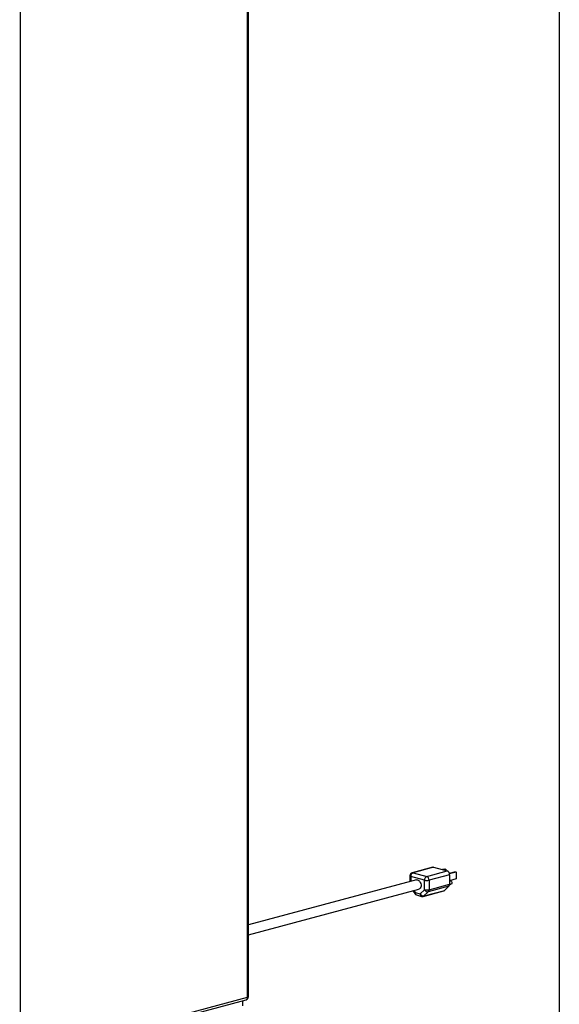
# Model space of a CAD drawing. Units: inches. Extents: x 0.3 to 10.6, y 0.4 to 8.2.
# Drawn here: x 10 to 10.6, y 6 to 7.1 of the extents above; entities that cross this region are included whole.
import ezdxf

# ---------------------------------------------------------------- set-up
doc = ezdxf.new("R2010")
doc.units = ezdxf.units.IN
doc.header["$MEASUREMENT"] = 0
doc.layers.add('REF00BDR', color=5, linetype='Continuous')

msp = doc.modelspace()

# ---------------------------------------------------------------- linework, layer by layer
at = {"color": 7, "linetype": 'Continuous', "lineweight": 25}
for p, q in [((10.23503384, 6.0164455), (10.23503384, 7.71083512)), ((10.23605083, 6.01710328), (10.23605083, 7.7114929)), ((9.99073827, 7.5482384), (9.99073827, 5.95099602)), ((10.43423668, 6.15617666), (10.41213959, 6.1502566)), ((10.43513524, 6.15616801), (10.41303815, 6.15024795)), ((10.42776954, 6.14630125), (10.44986663, 6.1522213)), ((10.43513524, 6.15616801), (10.44986663, 6.1522213)), ((10.4472185, 6.15427819), (10.44470381, 6.15360448)), ((10.44826043, 6.15399905), (10.44574574, 6.15332534)), ((10.4472185, 6.15427819), (10.44826043, 6.15399905)), ((10.44826043, 6.15399905), (10.44826043, 6.15265162)), ((10.41660078, 6.14261186), (10.23605083, 6.09424053)), ((10.40956593, 6.14690266), (10.40956593, 6.14072714)), ((10.42531431, 6.14229818), (10.41058292, 6.14624488)), ((10.41303815, 6.15024795), (10.42776954, 6.14630125)), ((10.42531431, 6.13207511), (10.42531431, 6.14229818)), ((10.45232186, 6.14821823), (10.43022477, 6.14229818)), ((10.43022477, 6.14229818), (10.43022477, 6.13207511)), ((10.45834748, 6.15129662), (10.45211246, 6.14962619)), ((10.45938941, 6.15101747), (10.45223907, 6.14910182)), ((10.45232186, 6.14821823), (10.45232186, 6.13799516)), ((10.45938941, 6.14357298), (10.45232186, 6.14167951)), ((10.45279242, 6.14167646), (10.45232186, 6.14155039)), ((10.45834748, 6.15129662), (10.45938941, 6.15101747)), ((10.45938941, 6.15101747), (10.45938941, 6.14357298)), ((10.23605083, 6.08345651), (10.41929645, 6.13255003)), ((10.41278224, 6.13080481), (10.41477743, 6.12781278)), ((10.42068619, 6.12761452), (10.42531431, 6.13207511)), ((10.42403998, 6.12491836), (10.44613707, 6.13083841)), ((10.42478791, 6.1253496), (10.446885, 6.13126965)), ((10.45151311, 6.13573024), (10.42941603, 6.12981019)), ((10.43022477, 6.13207511), (10.45232186, 6.13799516)), ((10.45151311, 6.13573024), (10.446885, 6.13126965)), ((10.45228774, 6.1374485), (10.45381548, 6.1378578)), ((10.41521104, 6.12908137), (10.42068619, 6.12761452)), ((10.41676771, 6.12638521), (10.42224287, 6.12491836)), ((10.42941603, 6.12981019), (10.42478791, 6.1253496)), ((9.80536826, 5.89905424), (10.23347717, 6.01374934)), ((9.99073827, 5.95099602), (10.23503384, 6.0164455)), ((10.23012338, 6.00706741), (10.23012338, 6.01285083))]:
    msp.add_line(p, q, dxfattribs=at)
at = {"color": 8, "linetype": 'Continuous', "lineweight": 25}
for p, q in [((10.41058292, 6.14624488), (10.41058292, 6.14099961)), ((10.41386785, 6.13109565), (10.41521104, 6.12908137))]:
    msp.add_line(p, q, dxfattribs=at)
at = {"color": 7, "linetype": 'Continuous', "lineweight": 25, "flags": 128}
for points in [[(10.43423668, 6.15617666), (10.43465625, 6.15623205), (10.43513524, 6.15616801)], [(10.41660078, 6.14261186), (10.41719932, 6.14269467), (10.41819994, 6.14251985), (10.41918193, 6.14197873), (10.42007244, 6.14111145), (10.42080544, 6.13998233), (10.42132656, 6.13867511), (10.42159716, 6.13728674), (10.42159716, 6.13592018), (10.42132656, 6.1346768), (10.42080544, 6.13364881), (10.42007244, 6.13291245), (10.41929645, 6.13255003)], [(10.45279242, 6.14167646), (10.45330395, 6.14167153), (10.45383884, 6.14138327), (10.45429229, 6.14084896), (10.45459527, 6.14014996), (10.45470167, 6.13939267), (10.45459527, 6.13869239), (10.45429229, 6.13815573), (10.45383884, 6.13786439), (10.45381548, 6.1378578)]]:
    msp.add_lwpolyline(points, dxfattribs=at)
at = {"color": 8, "linetype": 'Continuous', "lineweight": 25, "flags": 128}
msp.add_lwpolyline([(10.41303815, 6.15024795), (10.41255916, 6.150312), (10.41213959, 6.1502566)], dxfattribs=at)
at = {"color": 7, "linetype": 'Continuous', "lineweight": 25}
for centre, radius, start, end in [((10.4482236, 6.14845909), 0.00410534, 356.63647724, 66.4081483), ((10.41303815, 6.14690266), 0.00347222, 104.99796107, 180), ((10.41468118, 6.14648574), 0.00410534, 113.5918517, 183.36352276), ((10.42941258, 6.14253904), 0.00410534, 113.5918517, 183.36352276), ((10.42776954, 6.15291905), 0.01090097, 256.98356493, 283.01643507), ((10.42612651, 6.14253904), 0.00410534, 356.63647724, 66.4081483), ((10.42776954, 6.14269598), 0.01090097, 256.98356493, 283.01643507), ((10.42896987, 6.13384872), 0.0040631, 205.88184527, 276.30420499), ((10.4270954, 6.13191568), 0.00313343, 317.78274404, 2.91647058), ((10.44568119, 6.13249329), 0.00171652, 285.40158921, 314.53185619), ((10.44919249, 6.13783573), 0.00313343, 317.78274404, 2.91647058), ((10.41766627, 6.12973916), 0.00347222, 213.69668533, 255.00203893), ((10.42434175, 6.12938813), 0.0040631, 205.88184527, 276.30420499), ((10.42314143, 6.1282723), 0.00347222, 255.00203893, 284.99796107), ((10.23257861, 6.01710328), 0.00347222, 284.99796107, 0)]:
    msp.add_arc(centre, radius, start, end, dxfattribs=at)
at = {"color": 8, "linetype": 'Continuous', "lineweight": 25}
for centre, radius, start, end in [((10.41062337, 6.14742249), 0.00117831, 206.17834867, 268.03251869), ((10.41594673, 6.12812151), 0.00120937, 127.46862977, 194.7901644), ((10.417796, 6.12877638), 0.00260289, 173.2709114, 246.73058119), ((10.42327115, 6.12730952), 0.00260289, 173.2709114, 246.73058119), ((10.42358411, 6.12657323), 0.00171652, 285.40158921, 314.53185619), ((10.23244888, 6.01614051), 0.00260289, 293.26941881, 6.7290886), ((10.23499339, 6.01762312), 0.00117831, 271.96748131, 333.82165133)]:
    msp.add_arc(centre, radius, start, end, dxfattribs=at)
at = {"layer": 'REF00BDR'}
msp.add_line((10.57027082, 8.22781692), (10.57027082, 0.3510696), dxfattribs=at)

doc.saveas('drawing.dxf')
